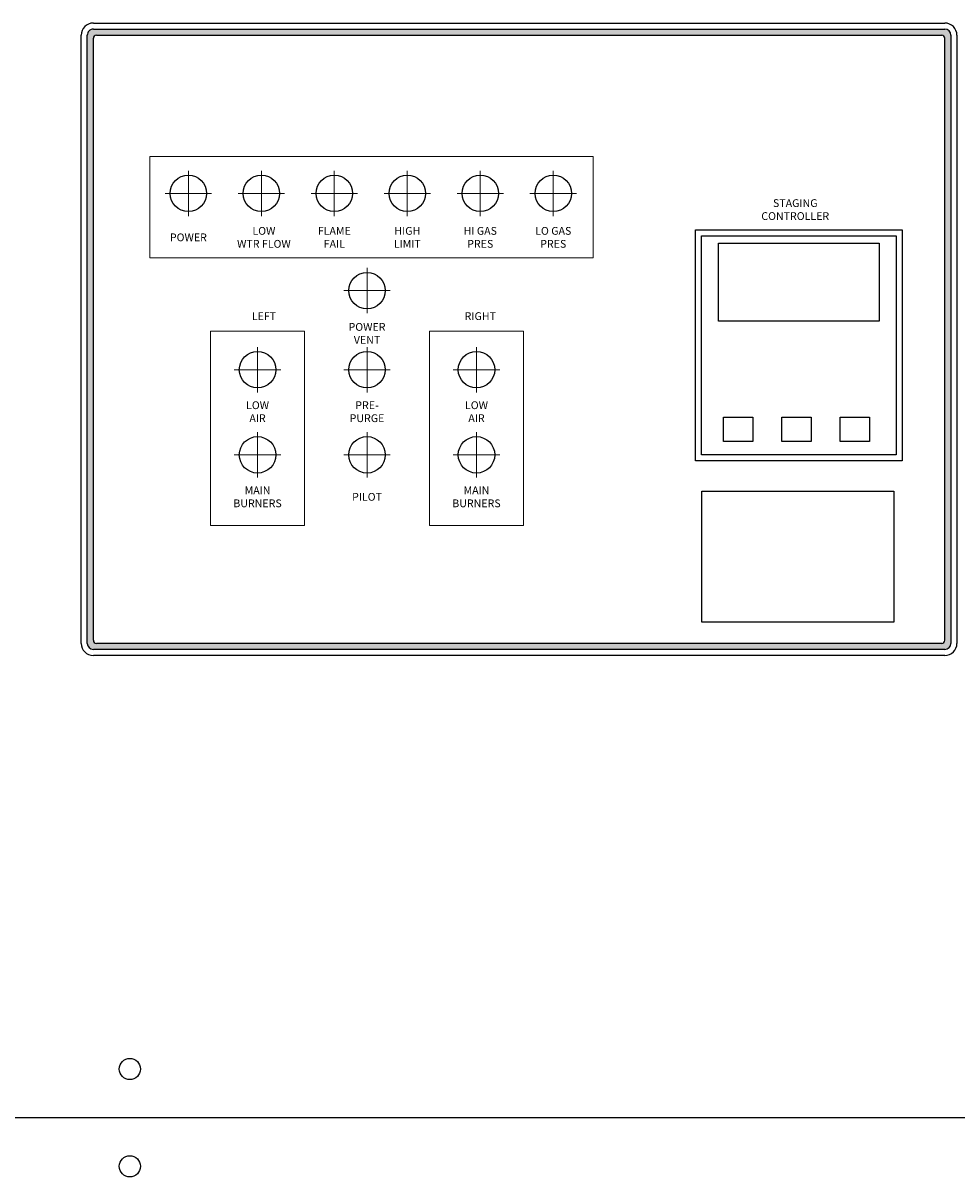
# Model space of a CAD drawing. Extents: x 0.4 to 14.4, y 1.5 to 9.7.
# Drawn here: x 5.4 to 6, y 4.7 to 5.4 of the extents above; entities that cross this region are included whole.
import ezdxf

# ---------------------------------------------------------------- set-up
doc = ezdxf.new("R2010")
doc.units = 0
doc.header["$LTSCALE"] = 0.375
doc.header["$MEASUREMENT"] = 0
doc.linetypes.add('HIDDENX2', pattern=[0.75, 0.5, -0.25])
for name, color, linetype, lineweight in [('1', 1, 'CONTINUOUS', 30), ('2', 2, 'CONTINUOUS', 13), ('3', 3, 'HIDDENX2', 15), ('Visible Edges', 7, 'CONTINUOUS', 25)]:
    doc.layers.add(name, color=color, linetype=linetype, lineweight=lineweight)
doc.layers.add('overlay', color=40, linetype='CONTINUOUS')
doc.styles.get("Standard").update_dxf_attribs({"font": 'arial.ttf'})
picture_1 = doc.add_image_def('image1.bmp', size_in_pixel=(120, 82))

msp = doc.modelspace()

# ---------------------------------------------------------------- hatches: boundary and pattern name
at = {"layer": 'overlay'}
h = msp.add_hatch(color=7, dxfattribs=at)
edge = h.paths.add_edge_path()
edge.add_line((5.460000285446025, 5.433672762288822), (6.038918742696026, 5.433672762288822))
edge.add_arc((6.038918742696026, 5.429537630451321), 0.00413513183749994, 0, 90, ccw=False)
edge.add_line((6.043053874533527, 5.429537630451321), (6.043053874533527, 5.016024446701323))
edge.add_arc((6.038918742696026, 5.016024446701323), 0.004135131837500126, -89.99999999999852, 0, ccw=False)
edge.add_line((6.038918742696026, 5.011889314863822), (5.460000285446029, 5.011889314863822))
edge.add_arc((5.460000285446029, 5.016024446701323), 0.004135131837500126, 180, 269.99999999999835, ccw=False)
edge.add_line((5.455865153608528, 5.016024446701323), (5.455865153608528, 5.429537630451321))
edge.add_arc((5.460000285446025, 5.429537630451321), 0.004135131837499963, 89.99999999999841, 180, ccw=False)
edge = h.paths.add_edge_path(flags=16)
edge.add_arc((5.462084391892127, 5.427453524005223), 0.002084106446100009, 90, 180)
edge.add_line((5.460000285446025, 5.427453524005223), (5.460000285446029, 5.018108553147421))
edge.add_arc((5.462084391892127, 5.018108553147421), 0.002084106446100038, 180, 269.9999999999969)
edge.add_line((5.462084391892127, 5.016024446701323), (6.036834636249926, 5.016024446701323))
edge.add_arc((6.036834636249926, 5.018108553147421), 0.002084106446099853, 269.9999999999939, 360)
edge.add_line((6.038918742696026, 5.018108553147421), (6.038918742696026, 5.427453524005223))
edge.add_arc((6.036834636249926, 5.427453524005223), 0.002084106446100084, 0, 90)
edge.add_line((6.036834636249926, 5.429537630451321), (5.462084391892127, 5.429537630451321))

# ---------------------------------------------------------------- linework, layer by layer
at = {"layer": '1', "color": 7, "linetype": 'Continuous', "lineweight": 25}
msp.add_line((10.03034647857927, 4.693484163376326), (5.318347209220629, 4.693484163376318), dxfattribs=at)
for centre, radius in [((5.484811076471026, 4.726565218076324), 0.007211669924600073), ((5.484811076471058, 4.66040310867632), 0.007211669924600046)]:
    msp.add_circle(centre, radius, dxfattribs=at)
at = {"layer": '2', "color": 7}
for points in [[(5.498353121404646, 5.347154025560215), (5.799902505711128, 5.347154025560215), (5.799902505711128, 5.278150621176856), (5.498353121404646, 5.278150621176856)], [(5.539768001346783, 5.228314829122212), (5.603529688770271, 5.228314829122212), (5.603529688770271, 5.096058275587225), (5.539768001346783, 5.096058275587225)], [(5.688632747496783, 5.228314829122212), (5.752394434920271, 5.228314829122212), (5.752394434920271, 5.096058275587225), (5.688632747496783, 5.096058275587225)]]:
    msp.add_lwpolyline(points, close=True, dxfattribs=at)
at = {"layer": '3', "color": 7}
for p, q in [((5.524612045902163, 5.337444179225393), (5.524612045902163, 5.306604226127256)), ((5.574233627952164, 5.337444179225393), (5.574233627952164, 5.306604226127256)), ((5.623855210002166, 5.337444179225393), (5.623855210002166, 5.306604226127256)), ((5.673476792052163, 5.337444179225393), (5.673476792052163, 5.306604226127256)), ((5.723098374102165, 5.337444179225393), (5.723098374102165, 5.306604226127256)), ((5.772719956152166, 5.337444179225393), (5.772719956152166, 5.306604226127256)), ((5.540444721376229, 5.322024202676324), (5.508779370428098, 5.322024202676324)), ((5.590066303426228, 5.322024202676324), (5.558400952478099, 5.322024202676324)), ((5.639687885476228, 5.322024202676324), (5.6080225345281, 5.322024202676324)), ((5.689309467526229, 5.322024202676324), (5.657644116578098, 5.322024202676324)), ((5.738931049576228, 5.322024202676324), (5.707265698628099, 5.322024202676324)), ((5.788552631626228, 5.322024202676324), (5.7568872806781, 5.322024202676324)), ((5.646081218133528, 5.271282069825389), (5.646081218133528, 5.240442116727252)), ((5.66191389360759, 5.25586209327632), (5.630248542659462, 5.25586209327632)), ((5.571648845058526, 5.217525355937894), (5.571648845058526, 5.186685402839757)), ((5.646081218133528, 5.217525355937894), (5.646081218133528, 5.186685402839757)), ((5.720513591208526, 5.217525355937894), (5.720513591208526, 5.186685402839757)), ((5.587481520532592, 5.202105379388826), (5.555816169584462, 5.202105379388826)), ((5.66191389360759, 5.202105379388826), (5.630248542659462, 5.202105379388826)), ((5.736346266682592, 5.202105379388826), (5.70468091573446, 5.202105379388826)), ((5.571648845058526, 5.159633510212892), (5.571648845058526, 5.128793557114754)), ((5.646081218133528, 5.159633510212892), (5.646081218133528, 5.128793557114754)), ((5.720513591208526, 5.159633510212892), (5.720513591208526, 5.128793557114754)), ((5.587481520532592, 5.144213533663823), (5.555816169584462, 5.144213533663823)), ((5.66191389360759, 5.144213533663823), (5.630248542659462, 5.144213533663823)), ((5.736346266682592, 5.144213533663823), (5.70468091573446, 5.144213533663823))]:
    msp.add_line(p, q, dxfattribs=at)
at = {"layer": 'overlay', "color": 7}
for p, q in [((5.460000285446025, 5.437807894126323), (6.038918742696026, 5.437807894126323)), ((5.460000285446025, 5.433672762288822), (6.038918742696026, 5.433672762288822)), ((5.451730021771027, 5.016024446701323), (5.451730021771027, 5.429537630451321)), ((5.455865153608528, 5.016024446701323), (5.455865153608528, 5.429537630451321)), ((5.460000285446029, 5.018108553147421), (5.460000285446025, 5.427453524005223)), ((5.462084391892127, 5.429537630451321), (6.036834636249926, 5.429537630451321)), ((6.038918742696026, 5.018108553147421), (6.038918742696026, 5.427453524005223)), ((6.043053874533527, 5.429537630451321), (6.043053874533527, 5.016024446701323)), ((6.047189006371028, 5.429537630451321), (6.047189006371028, 5.016024446701323)), ((6.036834636249926, 5.016024446701323), (5.462084391892127, 5.016024446701323)), ((6.038918742696026, 5.011889314863822), (5.460000285446029, 5.011889314863822)), ((6.038918742696026, 5.007754183026321), (5.460000285446029, 5.007754183026321))]:
    msp.add_line(p, q, dxfattribs=at)
for centre in [(5.524612045902163, 5.322024202676324), (5.574233627952164, 5.322024202676324), (5.623855210002166, 5.322024202676324), (5.673476792052163, 5.322024202676324), (5.723098374102165, 5.322024202676324), (5.772719956152166, 5.322024202676324), (5.646081218133528, 5.25586209327632), (5.571648845058526, 5.202105379388826), (5.646081218133528, 5.202105379388826), (5.720513591208526, 5.202105379388826), (5.571648845058526, 5.144213533663823), (5.646081218133528, 5.144213533663823), (5.720513591208526, 5.144213533663823)]:
    msp.add_circle(centre, 0.0124053955125, dxfattribs=at)
for centre, radius, start, end in [((5.460000285446029, 5.429537630451321), 0.008270263675000042, 90, 180), ((6.038918742696026, 5.429537630451321), 0.008270263675000113, 0, 89.99999999999838), ((5.460000285446025, 5.429537630451321), 0.004135131837499963, 89.99999999999838, 180), ((6.038918742696026, 5.429537630451321), 0.00413513183749994, 0, 90), ((5.462084391892127, 5.427453524005223), 0.002084106446100009, 90, 180), ((6.036834636249926, 5.427453524005223), 0.002084106446100084, 0, 90), ((5.460000285446029, 5.016024446701323), 0.008270263675000064, 180, 269.9999999999984), ((5.460000285446029, 5.016024446701323), 0.004135131837500126, 180, 269.9999999999984), ((5.462084391892127, 5.018108553147421), 0.002084106446100038, 180, 269.9999999999969), ((6.036834636249926, 5.018108553147421), 0.002084106446099853, 269.9999999999939, 0), ((6.038918742696026, 5.016024446701323), 0.004135131837500126, 270.0000000000014, 0), ((6.038918742696026, 5.016024446701323), 0.008270263675000252, 270, 0)]:
    msp.add_arc(centre, radius, start, end, dxfattribs=at)
at = {"layer": 'Visible Edges', "color": 7, "linetype": 'Continuous', "lineweight": 25}
for p, q in [((5.869378337358521, 5.140078401826322), (5.869378337358521, 5.29721341165132)), ((5.869378337358521, 5.29721341165132), (6.009972819833527, 5.29721341165132)), ((6.009972819833527, 5.29721341165132), (6.009972819833527, 5.140078401826322)), ((5.87351346919602, 5.144213533663823), (5.87351346919602, 5.293078279813827)), ((5.87351346919602, 5.293078279813827), (6.005837687996021, 5.293078279813827)), ((6.005837687996021, 5.293078279813827), (6.005837687996021, 5.144213533663823)), ((5.885091838341022, 5.235120271979632), (5.885091838341022, 5.288049959499631)), ((5.885091838341022, 5.288049959499631), (5.994259318851018, 5.288049959499631)), ((5.994259318851018, 5.288049959499631), (5.994259318851018, 5.235120271979632)), ((5.994259318851018, 5.235120271979632), (5.885091838341022, 5.235120271979632)), ((5.888466105920454, 5.153244661597128), (5.888466105920454, 5.169785188947131)), ((5.888466105920454, 5.169785188947131), (5.908314738740454, 5.169785188947131)), ((5.908314738740454, 5.169785188947131), (5.908314738740454, 5.153244661597128)), ((5.928163371560451, 5.169785188947131), (5.948012004380448, 5.169785188947131)), ((5.928163371560451, 5.153244661597128), (5.928163371560451, 5.169785188947131)), ((5.948012004380448, 5.169785188947131), (5.948012004380448, 5.153244661597128)), ((5.967860637200454, 5.169785188947131), (5.987709270020446, 5.169785188947131)), ((5.967860637200454, 5.153244661597128), (5.967860637200454, 5.169785188947131)), ((5.987709270020446, 5.169785188947131), (5.987709270020446, 5.153244661597128)), ((5.908314738740454, 5.153244661597128), (5.888466105920454, 5.153244661597128)), ((5.948012004380448, 5.153244661597128), (5.928163371560451, 5.153244661597128)), ((5.987709270020446, 5.153244661597128), (5.967860637200454, 5.153244661597128)), ((6.009972819833527, 5.140078401826322), (5.869378337358521, 5.140078401826322)), ((6.005837687996021, 5.144213533663823), (5.87351346919602, 5.144213533663823))]:
    msp.add_line(p, q, dxfattribs=at)

# ---------------------------------------------------------------- texts
at = {"layer": 'overlay', "color": 7, "char_height": 0.005292968752, "width": 0.04432386185439476, "attachment_point": 5}
for s, insert in [('{\\fSwis721 BlkOul BT|b0|i0|c0|p82;STAGING\\PCONTROLLER}', (5.937253887310396, 5.310971872640501)), ('{\\fSwis721 BlkOul BT|b0|i0|c0|p82;LOW\\PWTR FLOW}', (5.575977514948576, 5.292095818218712)), ('{\\fSwis721 BlkOul BT|b0|i0|c0|p82;FLAME\\PFAIL}', (5.623855210002166, 5.292095818218712)), ('{\\fSwis721 BlkOul BT|b0|i0|c0|p82;HIGH\\PLIMIT}', (5.673476792052163, 5.292095818218712)), ('{\\fSwis721 BlkOul BT|b0|i0|c0|p82;HI GAS\\PPRES}', (5.723098374102165, 5.292095818218712)), ('{\\fSwis721 BlkOul BT|b0|i0|c0|p82;LO GAS\\PPRES}', (5.772719956152166, 5.292095818218712)), ('{\\fSwis721 BlkOul BT|b0|i0|c0|p82;POWER}', (5.524612045902163, 5.292095818218712)), ('{\\fSwis721 BlkOul BT|b0|i0|c0|p82;RIGHT}', (5.723098374102165, 5.238512245976743)), ('{\\fSwis721 BlkOul BT|b0|i0|c0|p82;LEFT}', (5.575977514948576, 5.238512245976743)), ('{\\fSwis721 BlkOul BT|b0|i0|c0|p82;POWER\\PVENT}', (5.646081218133528, 5.226788089667181)), ('{\\fSwis721 BlkOul BT|b0|i0|c0|p82;LOW\\PAIR}', (5.571648845058526, 5.173539959604845)), ('{\\fSwis721 BlkOul BT|b0|i0|c0|p82;PRE-\\PPURGE}', (5.646081218133528, 5.173539959604845)), ('{\\fSwis721 BlkOul BT|b0|i0|c0|p82;LOW\\PAIR}', (5.720513591208526, 5.173539959604845)), ('{\\fSwis721 BlkOul BT|b0|i0|c0|p82;MAIN\\PBURNERS}', (5.571648845058526, 5.11564811387985)), ('{\\fSwis721 BlkOul BT|b0|i0|c0|p82;PILOT}', (5.646081218133528, 5.11564811387985)), ('{\\fSwis721 BlkOul BT|b0|i0|c0|p82;MAIN\\PBURNERS}', (5.720513591208526, 5.11564811387985))]:
    msp.add_mtext(s, dxfattribs=dict(at, insert=insert))

# ---------------------------------------------------------------- referenced raster images: frames only (the image files are external)
at = {"layer": 'overlay', "color": 7}
image = msp.add_image(picture_1, insert=(5.873716353169804, 5.030376013333544), size_in_units=(0.13053877163414662, 0.0892014939500002), dxfattribs=at)
image.dxf.flags = 7

doc.saveas('drawing.dxf')
